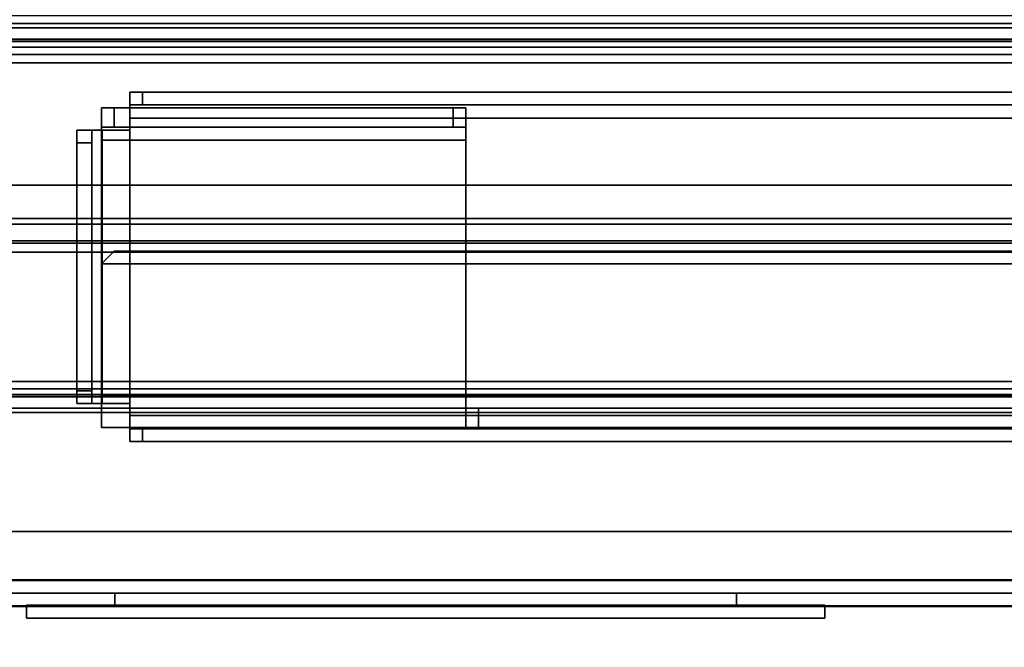
# Model space of a CAD drawing. Units: inches. Extents: x -2 to 263, y -6 to 133.
# Drawn here: x 20 to 24, y 8 to 11 of the extents above; entities that cross this region are included whole.
import ezdxf

# ---------------------------------------------------------------- set-up
doc = ezdxf.new("R2010")
doc.units = ezdxf.units.IN
doc.header["$MEASUREMENT"] = 0
for name, color, linetype in [('ELEC', 1, 'Continuous'), ('FRAME', 7, 'Continuous'), ('FRAME-OTHER', 7, 'Continuous'), ('TILE-STEEL', 3, 'Continuous'), ('WKSURF-TOP', 6, 'Continuous')]:
    doc.layers.add(name, color=color, linetype=linetype)
doc.styles.get("Standard").update_dxf_attribs({"font": 'arial.ttf'})

# ---------------------------------------------------------------- blocks, each defined once
blk = doc.blocks.new('MHQ110_4203_0T')
at = {"layer": 'FRAME'}
for points in [[(23.68, -6.0875, 5.745), (0.32, -6.0875, 5.745), (0.32, -6.1069, 5.6725), (23.68, -6.1069, 5.6725)], [(23.68, -6.0875, 6.831), (23.68, -6.0875, 5.745), (0.32, -6.0875, 5.745), (0.32, -6.0875, 6.831)], [(23.68, -6.1069, 6.9035), (0.32, -6.1069, 6.9035), (0.32, -6.0875, 6.831), (23.68, -6.0875, 6.831)], [(23.68, -6.1069, 27.9275), (0.32, -6.1069, 27.9275), (0.32, -6.0875, 27.855), (23.68, -6.0875, 27.855)], [(0.32, -6.0875, 26.769), (0.32, -6.0875, 27.855), (23.68, -6.0875, 27.855), (23.68, -6.0875, 26.769)], [(23.68, -6.0875, 26.769), (0.32, -6.0875, 26.769), (0.32, -6.1069, 26.6965), (23.68, -6.1069, 26.6965)], [(23.68, -6.1069, 5.6725), (0.32, -6.1069, 5.6725), (0.32, -6.16, 5.6194), (23.68, -6.16, 5.6194)], [(23.68, -6.16, 6.9566), (0.32, -6.16, 6.9566), (0.32, -6.1069, 6.9035), (23.68, -6.1069, 6.9035)], [(23.68, -6.16, 27.9806), (0.32, -6.16, 27.9806), (0.32, -6.1069, 27.9275), (23.68, -6.1069, 27.9275)], [(23.68, -6.1069, 26.6965), (0.32, -6.1069, 26.6965), (0.32, -6.16, 26.6434), (23.68, -6.16, 26.6434)], [(23.68, -6.16, 5.6194), (0.32, -6.16, 5.6194), (0.32, -6.2325, 5.6), (23.68, -6.2325, 5.6)], [(23.68, -6.2325, 6.976), (0.32, -6.2325, 6.976), (0.32, -6.16, 6.9566), (23.68, -6.16, 6.9566)], [(23.68, -6.2325, 28), (0.32, -6.2325, 28), (0.32, -6.16, 27.9806), (23.68, -6.16, 27.9806)], [(23.68, -6.16, 26.6434), (0.32, -6.16, 26.6434), (0.32, -6.2325, 26.624), (23.68, -6.2325, 26.624)], [(0.32, -6.1625, 5.745), (23.68, -6.1625, 5.745), (23.68, -6.1719, 5.71), (0.32, -6.1719, 5.71)], [(0.32, -6.1625, 5.745), (0.32, -6.1625, 6.831), (23.68, -6.1625, 6.831), (23.68, -6.1625, 5.745)], [(0.32, -6.1719, 6.866), (23.68, -6.1719, 6.866), (23.68, -6.1625, 6.831), (0.32, -6.1625, 6.831)], [(0.32, -6.1719, 27.89), (23.68, -6.1719, 27.89), (23.68, -6.1625, 27.855), (0.32, -6.1625, 27.855)], [(23.68, -6.1625, 27.855), (23.68, -6.1625, 26.769), (0.32, -6.1625, 26.769), (0.32, -6.1625, 27.855)], [(0.32, -6.1625, 26.769), (23.68, -6.1625, 26.769), (23.68, -6.1719, 26.734), (0.32, -6.1719, 26.734)], [(0.32, -6.1719, 5.71), (23.68, -6.1719, 5.71), (23.68, -6.1975, 5.6844), (0.32, -6.1975, 5.6844)], [(0.32, -6.1975, 6.8916), (23.68, -6.1975, 6.8916), (23.68, -6.1719, 6.866), (0.32, -6.1719, 6.866)], [(0.32, -6.1975, 27.9156), (23.68, -6.1975, 27.9156), (23.68, -6.1719, 27.89), (0.32, -6.1719, 27.89)], [(0.32, -6.1719, 26.734), (23.68, -6.1719, 26.734), (23.68, -6.1975, 26.7084), (0.32, -6.1975, 26.7084)], [(0.32, -6.1975, 5.6844), (23.68, -6.1975, 5.6844), (23.68, -6.2325, 5.675), (0.32, -6.2325, 5.675)], [(0.32, -6.2325, 6.901), (23.68, -6.2325, 6.901), (23.68, -6.1975, 6.8916), (0.32, -6.1975, 6.8916)], [(0.32, -6.2325, 27.925), (23.68, -6.2325, 27.925), (23.68, -6.1975, 27.9156), (0.32, -6.1975, 27.9156)], [(0.32, -6.1975, 26.7084), (23.68, -6.1975, 26.7084), (23.68, -6.2325, 26.699), (0.32, -6.2325, 26.699)], [(23.68, -6.2325, 5.675), (23.68, -7.7675, 5.675), (0.32, -7.7675, 5.675), (0.32, -6.2325, 5.675)], [(0.32, -6.2325, 5.6), (23.68, -6.2325, 5.6), (23.68, -7.7675, 5.6), (0.32, -7.7675, 5.6)], [(0.32, -6.2325, 6.901), (0.32, -7.7675, 6.901), (23.68, -7.7675, 6.901), (23.68, -6.2325, 6.901)], [(0.32, -7.7675, 6.976), (23.68, -7.7675, 6.976), (23.68, -6.2325, 6.976), (0.32, -6.2325, 6.976)], [(0.32, -6.2325, 27.925), (0.32, -7.7675, 27.925), (23.68, -7.7675, 27.925), (23.68, -6.2325, 27.925)], [(0.32, -7.7675, 28), (23.68, -7.7675, 28), (23.68, -6.2325, 28), (0.32, -6.2325, 28)], [(23.68, -6.2325, 26.699), (23.68, -7.7675, 26.699), (0.32, -7.7675, 26.699), (0.32, -6.2325, 26.699)], [(0.32, -6.2325, 26.624), (23.68, -6.2325, 26.624), (23.68, -7.7675, 26.624), (0.32, -7.7675, 26.624)], [(0.32, -7.7675, 5.675), (23.68, -7.7675, 5.675), (23.68, -7.8025, 5.6844), (0.32, -7.8025, 5.6844)], [(23.68, -7.7675, 5.6), (0.32, -7.7675, 5.6), (0.32, -7.84, 5.6194), (23.68, -7.84, 5.6194)], [(0.32, -7.8025, 6.8916), (23.68, -7.8025, 6.8916), (23.68, -7.7675, 6.901), (0.32, -7.7675, 6.901)], [(23.68, -7.84, 6.9566), (0.32, -7.84, 6.9566), (0.32, -7.7675, 6.976), (23.68, -7.7675, 6.976)], [(0.32, -7.8025, 27.9156), (23.68, -7.8025, 27.9156), (23.68, -7.7675, 27.925), (0.32, -7.7675, 27.925)], [(23.68, -7.84, 27.9806), (0.32, -7.84, 27.9806), (0.32, -7.7675, 28), (23.68, -7.7675, 28)], [(0.32, -7.7675, 26.699), (23.68, -7.7675, 26.699), (23.68, -7.8025, 26.7084), (0.32, -7.8025, 26.7084)], [(23.68, -7.7675, 26.624), (0.32, -7.7675, 26.624), (0.32, -7.84, 26.6434), (23.68, -7.84, 26.6434)], [(0.32, -7.8025, 5.6844), (23.68, -7.8025, 5.6844), (23.68, -7.8281, 5.71), (0.32, -7.8281, 5.71)], [(0.32, -7.8281, 6.866), (23.68, -7.8281, 6.866), (23.68, -7.8025, 6.8916), (0.32, -7.8025, 6.8916)], [(0.32, -7.8281, 27.89), (23.68, -7.8281, 27.89), (23.68, -7.8025, 27.9156), (0.32, -7.8025, 27.9156)], [(0.32, -7.8025, 26.7084), (23.68, -7.8025, 26.7084), (23.68, -7.8281, 26.734), (0.32, -7.8281, 26.734)], [(0.32, -7.8281, 5.71), (23.68, -7.8281, 5.71), (23.68, -7.8375, 5.745), (0.32, -7.8375, 5.745)], [(0.32, -7.8375, 6.831), (23.68, -7.8375, 6.831), (23.68, -7.8281, 6.866), (0.32, -7.8281, 6.866)], [(0.32, -7.8375, 27.855), (23.68, -7.8375, 27.855), (23.68, -7.8281, 27.89), (0.32, -7.8281, 27.89)], [(0.32, -7.8281, 26.734), (23.68, -7.8281, 26.734), (23.68, -7.8375, 26.769), (0.32, -7.8375, 26.769)], [(23.68, -7.8375, 5.745), (23.68, -7.8375, 6.831), (0.32, -7.8375, 6.831), (0.32, -7.8375, 5.745)], [(0.32, -7.8375, 27.855), (0.32, -7.8375, 26.769), (23.68, -7.8375, 26.769), (23.68, -7.8375, 27.855)], [(23.68, -7.84, 5.6194), (0.32, -7.84, 5.6194), (0.32, -7.8931, 5.6725), (23.68, -7.8931, 5.6725)], [(23.68, -7.8931, 6.9035), (0.32, -7.8931, 6.9035), (0.32, -7.84, 6.9566), (23.68, -7.84, 6.9566)], [(23.68, -7.8931, 27.9275), (0.32, -7.8931, 27.9275), (0.32, -7.84, 27.9806), (23.68, -7.84, 27.9806)], [(23.68, -7.84, 26.6434), (0.32, -7.84, 26.6434), (0.32, -7.8931, 26.6965), (23.68, -7.8931, 26.6965)], [(23.68, -7.8931, 5.6725), (0.32, -7.8931, 5.6725), (0.32, -7.9125, 5.745), (23.68, -7.9125, 5.745)], [(23.68, -7.9125, 6.831), (0.32, -7.9125, 6.831), (0.32, -7.8931, 6.9035), (23.68, -7.8931, 6.9035)], [(23.68, -7.9125, 27.855), (0.32, -7.9125, 27.855), (0.32, -7.8931, 27.9275), (23.68, -7.8931, 27.9275)], [(23.68, -7.8931, 26.6965), (0.32, -7.8931, 26.6965), (0.32, -7.9125, 26.769), (23.68, -7.9125, 26.769)], [(0.32, -7.9125, 6.831), (0.32, -7.9125, 5.745), (23.68, -7.9125, 5.745), (23.68, -7.9125, 6.831)], [(23.68, -7.9125, 26.769), (23.68, -7.9125, 27.855), (0.32, -7.9125, 27.855), (0.32, -7.9125, 26.769)]]:
    blk.add_3dface(points, dxfattribs=at)
at = {"layer": 'FRAME-OTHER'}
blk.add_attdef('OTHER', (3, -17), '', height=2, dxfattribs=at)
blk = doc.blocks.new('MHQ310_4203WSM_0T')
at = {"layer": 'TILE-STEEL'}
for points in [[(3.5957, 1.118, 19.6886), (20.3161, 1.118, 19.7244), (20.1587, 1.1602, 19.7244), (3.7531, 1.1602, 19.6886)], [(3.5957, 1.118, 19.6528), (20.3161, 1.118, 19.6886), (20.1587, 1.1602, 19.6886), (3.7531, 1.1602, 19.6528)], [(20.1587, 1.1602, 19.7244), (20.1587, 1.1602, 19.6886), (3.7531, 1.1602, 19.6528), (3.7531, 1.1602, 19.6886)], [(3.4804, 1.0027, 19.6886), (20.4314, 1.0027, 19.7244), (20.3161, 1.118, 19.7244), (3.5957, 1.118, 19.6886)], [(3.4804, 1.0027, 19.6528), (20.4314, 1.0027, 19.6886), (20.3161, 1.118, 19.6886), (3.5957, 1.118, 19.6528)], [(3.4382, 0.8452, 19.6886), (20.4736, 0.8452, 19.7244), (20.4314, 1.0027, 19.7244), (3.4804, 1.0027, 19.6886)], [(3.4382, 0.8452, 19.6528), (20.4736, 0.8452, 19.6886), (20.4314, 1.0027, 19.6886), (3.4804, 1.0027, 19.6528)], [(3.4382, 0.0508, 19.6886), (20.4736, 0.0508, 19.7244), (20.4736, 0.8452, 19.7244), (3.4382, 0.8452, 19.6886)], [(3.4382, 0.0508, 19.6528), (20.4736, 0.0508, 19.6886), (20.4736, 0.8452, 19.6886), (3.4382, 0.8452, 19.6528)], [(2.6122, -0.0831, 19.8426), (2.6122, 0.2712, 19.8426), (21.6535, 0.2712, 19.8426), (21.6535, -0.0831, 19.8426)], [(21.6535, -0.0831, 19.8725), (21.6535, 0.2712, 19.8725), (2.6122, 0.2712, 19.8725), (2.6122, -0.0831, 19.8725)], [(20.8661, 0.2712, 19.8725), (20.8661, 0.2712, 19.8426), (3.3996, 0.2712, 19.8426), (3.3996, 0.2712, 19.8725)]]:
    blk.add_3dface(points, dxfattribs=at)
blk = doc.blocks.new('MHQ410_42S30NC3NH_0T')
at = {"layer": 'WKSURF-TOP'}
for points in [[(2.0857, 30.4863, 29.06), (2.0857, 0.1037, 29.06), (32.4683, 0.1037, 29.06), (32.4683, 30.4863, 29.06)], [(32.4683, 30.4863, 28), (32.4683, 0.1037, 28), (2.0857, 0.1037, 28), (2.0857, 30.4863, 28)]]:
    blk.add_3dface(points, dxfattribs=at)
blk = doc.blocks.new('MHQ415_T1203KBR_0T')
at = {"layer": 'WKSURF-TOP'}
for points in [[(0, -9.7308, 42), (0, 2.8618, 42), (34.75, 2.8618, 42), (22.6713, -9.7308, 42)], [(24.0492, -8.3528, 41.0551), (33.2933, 0.7338, 41.0551), (0, 0.7338, 41.0551), (0, -8.3528, 41.0551)]]:
    blk.add_3dface(points, dxfattribs=at)
blk = doc.blocks.new('MHQ790_CO_0T')
at = {"layer": 'ELEC'}
for points in [[(12.1181, -5.1818, 24.6291), (15.8681, -5.1818, 24.6291), (15.8681, -5.122, 24.6291), (12.1181, -5.122, 24.6291)], [(15.8681, -5.122, 24.6291), (12.1181, -5.122, 24.6291), (12.1181, -5.122, 22.5091), (15.8681, -5.122, 22.5091)], [(12.1181, -5.122, 22.5091), (15.8681, -5.122, 22.5091), (15.8681, -5.1818, 22.5091), (12.1181, -5.1818, 22.5091)], [(12.1181, -5.1818, 24.6291), (12.1181, -5.1818, 22.5091), (12.1181, -5.122, 22.5091), (12.1181, -5.122, 24.6291)], [(15.8681, -5.1818, 22.5091), (15.8681, -5.122, 22.5091), (15.8681, -5.122, 24.6291), (15.8681, -5.1818, 24.6291)], [(5.9571, -5.1766, 22.314), (17.0571, -5.1766, 22.314), (17.0571, -8.3522, 22.314), (5.9571, -8.3522, 22.314)], [(5.9571, -8.3522, 22.3737), (17.0571, -8.3522, 22.3737), (17.0571, -5.1766, 22.3737), (5.9571, -5.1766, 22.3737)], [(17.0571, -5.1766, 22.3737), (17.0571, -5.1766, 22.314), (5.9571, -5.1766, 22.314), (5.9571, -5.1766, 22.3737)], [(5.9571, -5.1794, 25.0029), (5.9571, -5.3016, 25.1251), (17.0571, -5.3016, 25.1251), (17.0571, -5.1794, 25.0029)], [(17.0571, -5.1794, 22.6125), (16.9371, -5.1794, 22.4925), (6.0771, -5.1794, 22.4925), (5.9571, -5.1794, 22.6125)], [(17.0571, -5.1794, 22.6125), (5.9571, -5.1794, 22.6125), (7.5611, -5.1794, 22.6567), (15.4531, -5.1794, 22.6567)], [(17.0571, -5.1794, 25.0029), (15.4531, -5.1794, 24.4767), (7.5611, -5.1794, 24.4767), (5.9571, -5.1794, 25.0029)], [(16.9371, -5.2391, 22.4925), (6.0771, -5.2391, 22.4925), (6.0771, -5.1794, 22.4925), (16.9371, -5.1794, 22.4925)], [(16.1771, -5.1794, 22.4925), (16.1771, -5.2978, 22.3743), (6.8371, -5.2978, 22.3743), (6.8371, -5.1794, 22.4925)], [(12.5331, -5.1794, 22.6567), (10.4811, -5.1794, 22.6567), (10.4811, -5.1794, 24.4767), (12.5331, -5.1794, 24.4767)], [(12.5331, -5.1794, 22.6567), (12.5331, -5.2391, 22.6567), (15.4531, -5.2391, 22.6567), (15.4531, -5.1794, 22.6567)], [(12.5331, -5.1794, 22.6567), (12.5331, -5.1794, 24.4767), (12.5331, -5.2391, 24.4767), (12.5331, -5.2391, 22.6567)], [(15.4531, -5.1794, 24.4767), (15.4531, -5.2391, 24.4767), (12.5331, -5.2391, 24.4767), (12.5331, -5.1794, 24.4767)], [(17.0571, -5.1794, 22.6125), (15.4531, -5.1794, 22.6567), (15.4531, -5.1794, 24.4767), (17.0571, -5.1794, 25.0029)], [(15.4531, -5.1794, 24.4767), (15.4531, -5.1794, 22.6567), (15.4531, -5.2391, 22.6567), (15.4531, -5.2391, 24.4767)], [(5.9571, -5.3016, 25.0654), (5.9571, -5.2391, 25.0029), (17.0571, -5.2391, 25.0029), (17.0571, -5.3016, 25.0654)], [(17.0571, -5.2391, 22.6125), (5.9571, -5.2391, 22.6125), (7.5611, -5.2391, 22.6567), (15.4531, -5.2391, 22.6567)], [(7.5611, -5.2391, 24.4767), (15.4531, -5.2391, 24.4767), (17.0571, -5.2391, 25.0029), (5.9571, -5.2391, 25.0029)], [(6.0771, -5.2391, 22.4925), (16.9371, -5.2391, 22.4925), (17.0571, -5.2391, 22.6125), (5.9571, -5.2391, 22.6125)], [(16.1771, -5.2978, 22.4336), (16.1771, -5.2391, 22.4925), (6.8371, -5.2391, 22.4925), (6.8371, -5.2978, 22.4336)], [(10.4811, -5.2391, 24.4767), (10.4811, -5.2391, 22.6567), (12.5331, -5.2391, 22.6567), (12.5331, -5.2391, 24.4767)], [(15.4531, -5.2391, 24.4767), (15.4531, -5.2391, 22.6567), (17.0571, -5.2391, 22.6125), (17.0571, -5.2391, 25.0029)], [(6.2058, -8.2272, 25.1251), (16.8084, -8.2272, 25.1251), (16.8084, -5.3016, 25.1251), (6.2058, -5.3016, 25.1251)], [(6.2058, -5.3016, 25.0654), (16.8084, -5.3016, 25.0654), (16.8084, -8.2272, 25.0654), (6.2058, -8.2272, 25.0654)], [(16.1771, -5.5281, 22.4336), (16.1771, -5.2978, 22.4336), (6.8371, -5.2978, 22.4336), (6.8371, -5.5281, 22.4336)], [(16.1771, -5.5281, 22.3739), (6.8371, -5.5281, 22.3739), (6.8371, -5.2978, 22.3743), (16.1771, -5.2978, 22.3743)], [(16.1771, -5.5281, 22.4336), (6.8371, -5.5281, 22.4336), (6.8371, -5.5281, 22.3739), (16.1771, -5.5281, 22.3739)], [(15.3821, -5.9507, 25.2473), (15.3821, -6.0729, 25.1251), (7.6321, -6.0729, 25.1251), (7.6321, -5.9507, 25.2473)], [(7.6321, -5.9507, 26.2088), (15.3821, -5.9507, 26.2088), (15.3821, -5.9507, 25.2473), (7.6321, -5.9507, 25.2473)], [(15.3231, -5.9507, 26.2678), (15.3821, -5.9507, 26.2088), (7.6321, -5.9507, 26.2088), (7.6912, -5.9507, 26.2678)], [(7.6912, -5.9507, 26.2678), (7.6912, -6.0104, 26.2678), (15.3231, -6.0104, 26.2678), (15.3231, -5.9507, 26.2678)], [(15.3231, -6.0104, 26.2678), (15.3821, -6.0104, 26.2088), (15.3821, -5.9507, 26.2088), (15.3231, -5.9507, 26.2678)], [(15.3821, -6.0104, 25.2473), (15.3821, -6.0729, 25.1848), (15.3821, -6.0729, 25.1251), (15.3821, -5.9507, 25.2473)], [(15.3821, -5.9507, 26.2088), (15.3821, -6.0104, 26.2088), (15.3821, -6.0104, 25.2473), (15.3821, -5.9507, 25.2473)], [(15.3821, -6.0104, 26.2088), (15.3231, -6.0104, 26.2678), (7.6912, -6.0104, 26.2678), (7.6321, -6.0104, 26.2088)], [(7.6321, -6.0104, 25.2473), (15.3821, -6.0104, 25.2473), (15.3821, -6.0104, 26.2088), (7.6321, -6.0104, 26.2088)], [(15.3821, -6.0729, 25.1848), (15.3821, -6.0104, 25.2473), (7.6321, -6.0104, 25.2473), (7.6321, -6.0729, 25.1848)], [(7.4996, -6.169, 26.6587), (15.5146, -6.169, 26.6587), (15.5146, -6.0168, 26.5065), (7.4996, -6.0168, 26.5065)], [(9.2691, -6.0168, 25.851), (7.4996, -6.0168, 26.5065), (15.5146, -6.0168, 26.5065), (13.7451, -6.0168, 25.851)], [(13.7451, -6.0168, 25.851), (13.7451, -6.1065, 25.851), (9.2691, -6.1065, 25.851), (9.2691, -6.0168, 25.851)], [(13.7451, -6.0168, 25.851), (13.8042, -6.0168, 25.792), (13.8042, -6.1065, 25.792), (13.7451, -6.1065, 25.851)], [(13.8042, -6.0168, 25.792), (13.7451, -6.0168, 25.851), (15.5146, -6.0168, 26.5065), (13.8042, -6.0168, 25.3395)], [(13.8042, -6.0168, 25.3395), (13.8042, -6.169, 25.1873), (13.8042, -6.169, 25.277), (13.8042, -6.1065, 25.3395)], [(13.8042, -6.0168, 25.3395), (13.8042, -6.1065, 25.3395), (13.8042, -6.1065, 25.792), (13.8042, -6.0168, 25.792)], [(15.5146, -6.0168, 26.5065), (15.5146, -6.0168, 25.3395), (13.8042, -6.0168, 25.3395), (15.5146, -6.0168, 26.5065)], [(13.8042, -6.169, 25.1873), (13.8042, -6.0168, 25.3395), (15.5146, -6.0168, 25.3395), (15.5146, -6.169, 25.1873)], [(15.5146, -6.0168, 26.5065), (15.5146, -6.169, 26.6587), (15.5146, -6.169, 26.569), (15.5146, -6.1065, 26.5065)], [(15.5146, -6.0168, 26.5065), (15.5146, -6.1065, 26.5065), (15.5146, -6.1065, 25.3395), (15.5146, -6.0168, 25.3395)], [(15.5146, -6.169, 25.1873), (15.5146, -6.0168, 25.3395), (15.5146, -6.1065, 25.3395), (15.5146, -6.169, 25.277)], [(7.6321, -6.0729, 25.1251), (15.3821, -6.0729, 25.1251), (15.3821, -7.4685, 25.1251), (7.6321, -7.4685, 25.1251)], [(7.6321, -7.4685, 25.1848), (15.3821, -7.4685, 25.1848), (15.3821, -6.0729, 25.1848), (7.6321, -6.0729, 25.1848)], [(15.3821, -6.0729, 25.1251), (15.3821, -6.0729, 25.1848), (15.3821, -7.4685, 25.1848), (15.3821, -7.4685, 25.1251)], [(7.4996, -6.169, 26.569), (15.5146, -6.169, 26.569), (15.5146, -6.1065, 26.5065), (7.4996, -6.1065, 26.5065)], [(15.5146, -6.1065, 26.5065), (7.4996, -6.1065, 26.5065), (9.2691, -6.1065, 25.851), (13.7451, -6.1065, 25.851)], [(13.8042, -6.1065, 25.3395), (15.5146, -6.1065, 26.5065), (13.7451, -6.1065, 25.851), (13.8042, -6.1065, 25.792)], [(13.8042, -6.1065, 25.3395), (13.8042, -6.169, 25.277), (15.5146, -6.169, 25.277), (15.5146, -6.1065, 25.3395)], [(13.8042, -6.1065, 25.3395), (15.5146, -6.1065, 25.3395), (15.5146, -6.1065, 26.5065), (13.8042, -6.1065, 25.3395)], [(15.3821, -7.4125, 25.1848), (15.5125, -7.4125, 25.1848), (15.5125, -6.1289, 25.1848), (15.3821, -6.1289, 25.1848)], [(15.5125, -6.1289, 25.1255), (15.5125, -7.4125, 25.1255), (15.3821, -7.4125, 25.1251), (15.3821, -6.1289, 25.1251)], [(15.3821, -6.1289, 25.1848), (15.5125, -6.1289, 25.1848), (15.5125, -6.1289, 25.1255), (15.3821, -6.1289, 25.1251)], [(15.6308, -6.1289, 25.2437), (15.5125, -6.1289, 25.1255), (15.5125, -6.1289, 25.1848), (15.5606, -6.1289, 25.2437)], [(15.6308, -7.4125, 25.2437), (15.5125, -7.4125, 25.1255), (15.5125, -6.1289, 25.1255), (15.6308, -6.1289, 25.2437)], [(15.5125, -7.4125, 25.1848), (15.5606, -7.4125, 25.2437), (15.5606, -6.1289, 25.2437), (15.5125, -6.1289, 25.1848)], [(15.6308, -6.1289, 25.2437), (15.5606, -6.1289, 25.2437), (15.5606, -6.1289, 25.5622), (15.6308, -6.1289, 25.5622)], [(15.6308, -6.188, 25.6213), (15.6308, -6.1289, 25.5622), (15.5606, -6.1289, 25.5622), (15.5606, -6.188, 25.6213)], [(15.5606, -7.4125, 25.5622), (15.5606, -7.3534, 25.6213), (15.5606, -6.188, 25.6213), (15.5606, -6.1289, 25.5622)], [(15.5606, -7.4125, 25.5622), (15.5606, -6.1289, 25.5622), (15.5606, -6.1289, 25.2437), (15.5606, -7.4125, 25.2437)], [(15.6308, -7.4125, 25.2437), (15.6308, -6.1289, 25.2437), (15.6308, -6.1289, 25.5622), (15.6308, -7.4125, 25.5622)], [(15.6308, -7.3534, 25.6213), (15.6308, -7.4125, 25.5622), (15.6308, -6.1289, 25.5622), (15.6308, -6.188, 25.6213)], [(7.4996, -6.169, 26.6587), (7.4996, -6.7845, 26.6587), (15.5146, -6.7845, 26.6587), (15.5146, -6.169, 26.6587)], [(15.5146, -6.7845, 26.569), (7.4996, -6.7845, 26.569), (7.4996, -6.169, 26.569), (15.5146, -6.169, 26.569)], [(13.8042, -7.3646, 25.1873), (13.8042, -7.3646, 25.277), (13.8042, -6.169, 25.277), (13.8042, -6.169, 25.1873)], [(13.8042, -6.169, 25.1873), (15.5146, -6.169, 25.1873), (15.5146, -7.3646, 25.1873), (13.8042, -7.3646, 25.1873)], [(13.8042, -7.3646, 25.2433), (15.5146, -7.3646, 25.2433), (15.5146, -6.169, 25.2433), (13.8042, -6.169, 25.2433)], [(15.5146, -6.7845, 26.6587), (15.5146, -6.7845, 26.569), (15.5146, -6.169, 26.569), (15.5146, -6.169, 26.6587)], [(15.5146, -6.169, 25.1873), (15.5146, -6.169, 25.277), (15.5146, -7.3646, 25.277), (15.5146, -7.3646, 25.1873)], [(15.6308, -6.188, 25.6213), (15.5606, -6.188, 25.6213), (15.5606, -7.3534, 25.6213), (15.6308, -7.3534, 25.6213)], [(7.5587, -6.8436, 26.6587), (15.4555, -6.8436, 26.6587), (15.5146, -6.7845, 26.6587), (7.4996, -6.7845, 26.6587)], [(15.5146, -6.7845, 26.569), (15.4555, -6.8436, 26.569), (7.5587, -6.8436, 26.569), (7.4996, -6.7845, 26.569)], [(15.5146, -6.7845, 26.6587), (15.4555, -6.8436, 26.6587), (15.4555, -6.8436, 26.569), (15.5146, -6.7845, 26.569)], [(7.5587, -6.8436, 26.6587), (7.5587, -6.8436, 26.569), (15.4555, -6.8436, 26.569), (15.4555, -6.8436, 26.6587)], [(13.8042, -7.3646, 25.1873), (13.8042, -7.5168, 25.3395), (13.8042, -7.4271, 25.3395), (13.8042, -7.3646, 25.277)], [(13.8042, -7.5168, 25.3395), (13.8042, -7.3646, 25.1873), (15.5146, -7.3646, 25.1873), (15.5146, -7.5168, 25.3395)], [(13.8042, -7.3646, 25.277), (13.8042, -7.4271, 25.3395), (15.5146, -7.4271, 25.3395), (15.5146, -7.3646, 25.277)], [(15.5146, -7.5168, 25.3395), (15.5146, -7.3646, 25.1873), (15.5146, -7.3646, 25.277), (15.5146, -7.4271, 25.3395)], [(15.6308, -7.4125, 25.5622), (15.6308, -7.3534, 25.6213), (15.5606, -7.3534, 25.6213), (15.5606, -7.4125, 25.5622)], [(13.8042, -7.5168, 26.2532), (13.8632, -7.5168, 26.3123), (13.8632, -7.4271, 26.3123), (13.8042, -7.4271, 26.2532)], [(13.8042, -7.5168, 26.2532), (13.8042, -7.4271, 26.2532), (13.8042, -7.4271, 25.3395), (13.8042, -7.5168, 25.3395)], [(13.8042, -7.4271, 26.2532), (13.8632, -7.4271, 26.3123), (15.4555, -7.4271, 26.3123), (15.5146, -7.4271, 26.2532)], [(13.8042, -7.4271, 26.2532), (15.5146, -7.4271, 26.2532), (15.5146, -7.4271, 25.3395), (13.8042, -7.4271, 25.3395)], [(15.4555, -7.5168, 26.3123), (15.4555, -7.4271, 26.3123), (13.8632, -7.4271, 26.3123), (13.8632, -7.5168, 26.3123)], [(15.5125, -7.4125, 25.1255), (15.5125, -7.4125, 25.1848), (15.3821, -7.4125, 25.1848), (15.3821, -7.4125, 25.1251)], [(15.4555, -7.5168, 26.3123), (15.5146, -7.5168, 26.2532), (15.5146, -7.4271, 26.2532), (15.4555, -7.4271, 26.3123)], [(15.5125, -7.4125, 25.1255), (15.6308, -7.4125, 25.2437), (15.5606, -7.4125, 25.2437), (15.5125, -7.4125, 25.1848)], [(15.5146, -7.5168, 25.3395), (15.5146, -7.4271, 25.3395), (15.5146, -7.4271, 26.2532), (15.5146, -7.5168, 26.2532)], [(15.6308, -7.4125, 25.5622), (15.5606, -7.4125, 25.5622), (15.5606, -7.4125, 25.2437), (15.6308, -7.4125, 25.2437)], [(7.6321, -7.5907, 25.2473), (7.6321, -7.4685, 25.1251), (15.3821, -7.4685, 25.1251), (15.3821, -7.5907, 25.2473)], [(7.6321, -7.4685, 25.1848), (7.6321, -7.531, 25.2473), (15.3821, -7.531, 25.2473), (15.3821, -7.4685, 25.1848)], [(15.3821, -7.5907, 25.2473), (15.3821, -7.4685, 25.1251), (15.3821, -7.4685, 25.1848), (15.3821, -7.531, 25.2473)], [(7.6321, -7.531, 26.2088), (7.6912, -7.531, 26.2678), (15.3231, -7.531, 26.2678), (15.3821, -7.531, 26.2088)], [(7.6321, -7.531, 26.2088), (15.3821, -7.531, 26.2088), (15.3821, -7.531, 25.2473), (7.6321, -7.531, 25.2473)], [(15.3231, -7.5907, 26.2678), (15.3231, -7.531, 26.2678), (7.6912, -7.531, 26.2678), (7.6912, -7.5907, 26.2678)], [(13.8042, -7.5168, 25.3395), (15.5146, -7.5168, 25.3395), (15.5146, -7.5168, 26.2532), (13.8042, -7.5168, 26.2532)], [(13.8632, -7.5168, 26.3123), (13.8042, -7.5168, 26.2532), (15.5146, -7.5168, 26.2532), (15.4555, -7.5168, 26.3123)], [(15.3231, -7.5907, 26.2678), (15.3821, -7.5907, 26.2088), (15.3821, -7.531, 26.2088), (15.3231, -7.531, 26.2678)], [(15.3821, -7.5907, 25.2473), (15.3821, -7.531, 25.2473), (15.3821, -7.531, 26.2088), (15.3821, -7.5907, 26.2088)], [(7.6321, -7.5907, 25.2473), (15.3821, -7.5907, 25.2473), (15.3821, -7.5907, 26.2088), (7.6321, -7.5907, 26.2088)], [(7.6912, -7.5907, 26.2678), (7.6321, -7.5907, 26.2088), (15.3821, -7.5907, 26.2088), (15.3231, -7.5907, 26.2678)]]:
    blk.add_3dface(points, dxfattribs=at)
blk = doc.blocks.new('MHQ791_CO_0T')
at = {"layer": 'ELEC'}
for points in [[(19.5001, -6.959, 19.7844), (19.4213, -6.8803, 19.7844), (3.5788, -6.8803, 19.7844), (3.5, -6.959, 19.7844)], [(19.4213, -6.8803, 19.7244), (19.5001, -6.959, 19.7244), (3.5, -6.959, 19.7244), (3.5788, -6.8803, 19.7244)], [(19.4213, -6.8803, 19.7244), (3.5788, -6.8803, 19.7244), (3.5788, -6.8803, 19.7844), (19.4213, -6.8803, 19.7844)], [(19.5001, -6.959, 19.7844), (3.5, -6.959, 19.7844), (3.5, -8.364, 19.7844), (19.5001, -8.364, 19.7844)], [(19.5001, -8.364, 19.7244), (3.5, -8.364, 19.7244), (3.5, -6.959, 19.7244), (19.5001, -6.959, 19.7244)]]:
    blk.add_3dface(points, dxfattribs=at)

msp = doc.modelspace()

# ---------------------------------------------------------------- block references
for name, p, rotation in [('MHQ415_T1203KBR_0T', (35.6499, 3.0509), 180), ('MHQ791_CO_0T', (35.6498, 3.0626, 0), 180), ('MHQ110_4203_0T', (35.6441, 3.0509), 180), ('MHQ410_42S30NC3NH_0T', (35.6499, 3.0509), 90), ('MHQ790_CO_0T', (35.6441, 3.0509), 180), ('MHQ310_4203WSM_0T', (35.6441, 11.0509), 180)]:
    msp.add_blockref(name, p, dxfattribs=dict(rotation=rotation))

doc.saveas('drawing.dxf')
